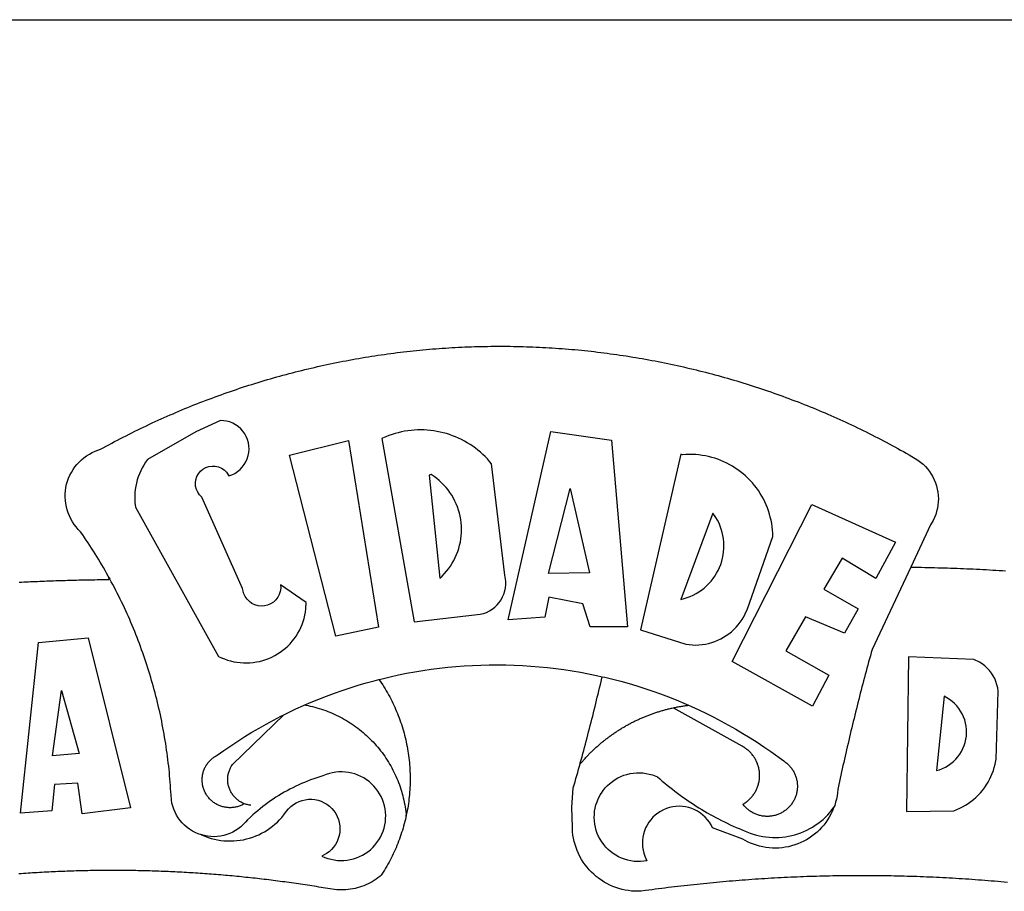
# Model space of a CAD drawing. Extents: x 178755 to 179531, y 1664234 to 1664438.
# Drawn here: x 178789 to 178792, y 1664297 to 1664299 of the extents above; entities that cross this region are included whole.
import ezdxf

# ---------------------------------------------------------------- set-up
doc = ezdxf.new("R2010")
doc.units = 0
doc.header["$MEASUREMENT"] = 0
doc.layers.add('BRAZAO', color=7, linetype='CONTINUOUS')
doc.layers.add('T-TEXTP', color=7, linetype='CONTINUOUS')

# ---------------------------------------------------------------- blocks, each defined once
blk = doc.blocks.new('Logo_Prefeitura')
at = {"layer": 'BRAZAO'}
for points in [[(-185.82, 890.86), (-186.23, 891.62), (-186.99, 892.97), (-187.75, 894.32), (-188.53, 895.67), (-189.31, 897), (-190.1, 898.34), (-190.89, 899.67), (-191.7, 900.99), (-192.52, 902.31), (-193.34, 903.62), (-194.17, 904.93), (-195.01, 906.23), (-195.86, 907.53), (-196.72, 908.82), (-197.58, 910.11), (-198.46, 911.39), (-199.48, 912.87), (-200.58, 913.97), (-201.59, 915.14), (-202.53, 916.37), (-203.38, 917.67), (-204.15, 919.01), (-204.83, 920.41), (-205.41, 921.85), (-205.89, 923.32), (-206.28, 924.82), (-206.56, 926.34), (-206.75, 927.88), (-206.83, 929.43), (-206.81, 930.98), (-206.69, 932.52), (-206.46, 934.05), (-206.14, 935.57), (-205.71, 937.06), (-205.19, 938.52), (-204.57, 939.94), (-203.85, 941.31), (-203.05, 942.64), (-202.16, 943.91), (-201.19, 945.12), (-200.15, 946.26), (-199.03, 947.33), (-197.84, 948.32), (-196.58, 949.23), (-195.27, 950.06), (-193.91, 950.8), (-192.5, 951.45), (-189.99, 952.33), (-188.64, 953.08), (-187.27, 953.82), (-185.91, 954.56), (-184.54, 955.29), (-183.18, 956.02), (-181.8, 956.74), (-180.43, 957.45), (-179.05, 958.16), (-177.67, 958.87), (-176.29, 959.57), (-174.9, 960.26), (-173.51, 960.95), (-172.12, 961.63), (-170.73, 962.31), (-169.33, 962.98), (-167.93, 963.65), (-166.53, 964.31), (-165.13, 964.96), (-163.72, 965.62), (-162.31, 966.26), (-160.9, 966.9), (-159.48, 967.53), (-158.07, 968.16), (-156.65, 968.78), (-155.23, 969.4), (-153.8, 970.01), (-152.37, 970.62), (-150.94, 971.22), (-149.51, 971.81), (-148.08, 972.4), (-146.64, 972.98), (-145.21, 973.56), (-143.77, 974.13), (-142.32, 974.7), (-140.88, 975.26), (-139.43, 975.81), (-137.98, 976.36), (-136.53, 976.9), (-135.08, 977.44), (-133.62, 977.97), (-132.16, 978.5), (-130.7, 979.02), (-129.24, 979.53), (-127.78, 980.04), (-126.31, 980.55), (-124.84, 981.04), (-123.37, 981.54), (-121.9, 982.02), (-120.43, 982.5), (-118.95, 982.98), (-117.48, 983.45), (-116, 983.91), (-114.52, 984.37), (-113.03, 984.82), (-111.55, 985.26), (-110.06, 985.7), (-108.57, 986.13), (-107.08, 986.56), (-105.59, 986.99), (-104.1, 987.4), (-102.61, 987.81), (-101.11, 988.22), (-99.61, 988.61), (-98.11, 989.01), (-96.61, 989.39), (-95.11, 989.77), (-93.61, 990.15), (-92.1, 990.52), (-90.59, 990.88), (-89.09, 991.24), (-87.58, 991.59), (-86.07, 991.94), (-84.55, 992.28), (-83.04, 992.61), (-81.53, 992.94), (-80.01, 993.26), (-78.49, 993.57), (-76.97, 993.88), (-75.45, 994.19), (-73.93, 994.49), (-72.41, 994.78), (-70.89, 995.06), (-69.36, 995.34), (-67.84, 995.62), (-66.31, 995.88), (-64.78, 996.15), (-63.25, 996.4), (-61.73, 996.65), (-60.19, 996.9), (-58.66, 997.13), (-57.13, 997.37), (-55.6, 997.59), (-54.06, 997.81), (-52.53, 998.03), (-50.99, 998.23), (-49.46, 998.44), (-47.92, 998.63), (-46.38, 998.82), (-44.84, 999), (-43.3, 999.18), (-41.76, 999.35), (-40.22, 999.52), (-38.68, 999.68), (-37.14, 999.83), (-35.59, 999.98), (-34.05, 1000.12), (-32.51, 1000.26), (-30.96, 1000.39), (-29.42, 1000.51), (-27.87, 1000.63), (-26.33, 1000.74), (-24.78, 1000.84), (-23.23, 1000.94), (-21.69, 1001.03), (-20.14, 1001.12), (-18.59, 1001.2), (-17.04, 1001.28), (-15.49, 1001.34), (-13.95, 1001.41), (-12.4, 1001.46), (-10.85, 1001.51), (-9.3, 1001.56), (-7.75, 1001.6), (-6.2, 1001.63), (-4.65, 1001.65), (-3.1, 1001.67), (-1.55, 1001.69), (0, 1001.7), (1.55, 1001.7), (1.55, 1001.7), (3.1, 1001.69), (4.65, 1001.68), (6.2, 1001.67), (7.75, 1001.64), (9.3, 1001.61), (10.85, 1001.58), (12.4, 1001.54), (13.94, 1001.49), (15.49, 1001.44), (17.04, 1001.38), (18.59, 1001.31), (20.14, 1001.24), (21.69, 1001.17), (23.23, 1001.08), (24.78, 1000.99), (26.33, 1000.9), (27.88, 1000.8), (29.42, 1000.69), (30.97, 1000.57), (32.51, 1000.45), (34.06, 1000.33), (35.6, 1000.2), (37.14, 1000.06), (38.69, 999.91), (40.23, 999.76), (41.77, 999.61), (43.31, 999.45), (44.85, 999.28), (46.39, 999.1), (47.93, 998.92), (49.47, 998.74), (51.01, 998.54), (52.55, 998.34), (54.08, 998.14), (55.62, 997.93), (57.15, 997.71), (58.69, 997.49), (60.22, 997.26), (61.75, 997.03), (63.28, 996.79), (64.81, 996.54), (66.34, 996.29), (67.87, 996.03), (69.4, 995.76), (70.92, 995.49), (72.45, 995.22), (73.97, 994.93), (75.49, 994.65), (77.02, 994.35), (78.54, 994.05), (80.06, 993.74), (81.57, 993.43), (83.09, 993.11), (84.61, 992.79), (86.12, 992.46), (87.63, 992.12), (89.15, 991.78), (90.66, 991.43), (92.16, 991.08), (93.67, 990.72), (95.18, 990.35), (96.68, 989.98), (98.19, 989.6), (99.69, 989.22), (101.19, 988.83), (102.69, 988.43), (104.18, 988.03), (105.68, 987.63), (107.17, 987.21), (108.66, 986.79), (110.15, 986.37), (111.64, 985.94)], [(111.64, 985.94), (113.13, 985.5), (114.62, 985.06), (116.1, 984.61), (117.58, 984.16), (119.06, 983.7), (120.54, 983.23), (122.02, 982.76), (123.49, 982.29), (124.96, 981.8), (126.43, 981.31), (127.9, 980.82), (129.37, 980.32), (130.84, 979.81), (132.3, 979.3), (133.76, 978.78), (135.22, 978.26), (136.67, 977.73), (138.13, 977.2), (139.58, 976.66), (141.03, 976.11), (142.48, 975.56), (143.93, 975), (145.37, 974.44), (146.81, 973.87), (148.25, 973.3), (149.69, 972.72), (151.12, 972.13), (152.56, 971.54), (153.99, 970.94), (155.42, 970.34), (156.84, 969.73), (158.26, 969.12), (159.69, 968.5), (161.1, 967.88), (162.52, 967.25), (163.93, 966.61), (165.34, 965.97), (166.75, 965.32), (168.16, 964.67), (169.56, 964.01), (170.96, 963.35), (172.36, 962.68), (173.76, 962), (175.15, 961.32), (176.54, 960.64), (177.93, 959.95), (179.31, 959.25), (180.69, 958.55), (182.07, 957.84), (183.45, 957.13), (184.82, 956.41), (186.19, 955.69), (187.56, 954.96), (188.92, 954.23), (190.29, 953.49), (191.64, 952.74), (193, 951.99), (194.35, 951.24), (195.71, 950.48), (197.05, 949.71), (198.4, 948.94), (200.04, 947.99), (201.35, 947.15), (202.59, 946.23), (203.77, 945.22), (204.88, 944.14), (205.91, 942.98), (206.86, 941.75), (207.72, 940.46), (208.49, 939.12), (209.16, 937.72), (209.74, 936.29), (210.22, 934.81), (210.6, 933.31), (210.87, 931.79), (211.04, 930.24), (211.1, 928.7), (211.05, 927.15), (210.9, 925.61), (210.64, 924.08), (210.28, 922.57), (209.81, 921.09), (209.25, 919.65), (208.58, 918.25), (207.38, 916.19), (197.87, 895.89)], [(-144.32, 960.72), (-167.48, 947.38), (-168.39, 946.11), (-169.23, 944.8), (-170, 943.45), (-170.69, 942.06), (-171.32, 940.64), (-171.87, 939.18), (-172.35, 937.7), (-172.75, 936.2), (-173.07, 934.68), (-173.31, 933.14), (-173.47, 931.59), (-173.55, 930.04), (-173.55, 928.48), (-173.47, 926.93), (-173.2, 924.58), (-133.46, 853.2), (-132.05, 852.53), (-130.61, 851.94), (-129.14, 851.42), (-127.65, 850.99), (-126.14, 850.64), (-124.6, 850.37), (-123.06, 850.18), (-121.51, 850.07), (-119.95, 850.05), (-118.4, 850.11), (-116.85, 850.26), (-115.31, 850.49), (-113.79, 850.8), (-112.28, 851.19), (-110.8, 851.67), (-109.35, 852.22), (-107.92, 852.85), (-106.54, 853.55), (-105.19, 854.33), (-103.89, 855.18), (-102.63, 856.1), (-101.43, 857.09), (-100.28, 858.14), (-99.19, 859.25), (-98.16, 860.41), (-97.19, 861.63), (-96.3, 862.9), (-95.47, 864.22), (-94.71, 865.58), (-94.03, 866.97), (-93.42, 868.41), (-92.89, 869.87), (-92.44, 871.36), (-92.08, 872.87), (-91.79, 874.4), (-91.58, 875.94), (-91.43, 879.02), (-103.73, 887.41), (-103.73, 887.41), (-103.68, 885.86), (-103.9, 884.32), (-104.38, 882.84), (-105.1, 881.46), (-106.05, 880.23), (-107.19, 879.18), (-108.49, 878.33), (-109.92, 877.72), (-111.43, 877.35), (-112.98, 877.25), (-114.52, 877.42), (-116.02, 877.84), (-117.42, 878.51), (-118.69, 879.41), (-119.78, 880.52), (-120.67, 881.79), (-121.34, 883.19), (-121.89, 885.75), (-141.38, 929.39), (-142.49, 930.48), (-143.38, 931.75), (-144.02, 933.17), (-144.39, 934.68), (-144.48, 936.23), (-144.28, 937.77), (-143.8, 939.25), (-143.06, 940.61), (-142.08, 941.82), (-140.9, 942.83), (-139.55, 943.6), (-138.08, 944.11), (-136.55, 944.34), (-136.55, 944.34), (-135, 944.29), (-133.48, 943.95), (-132.05, 943.34), (-130.76, 942.48), (-129.65, 941.4), (-128.47, 939.6), (-127.01, 940.13), (-125.62, 940.83), (-124.32, 941.69), (-123.13, 942.69), (-122.06, 943.81), (-121.12, 945.05), (-120.34, 946.39), (-119.71, 947.82), (-119.25, 949.3), (-118.96, 950.83), (-118.85, 952.38), (-118.91, 953.93), (-119.16, 955.47), (-119.57, 956.97), (-120.16, 958.41), (-120.91, 959.77), (-121.81, 961.04), (-122.84, 962.2), (-124.01, 963.23), (-125.28, 964.12), (-126.65, 964.86), (-128.09, 965.44), (-129.59, 965.85), (-132.51, 966.15), (-132.51, 966.15), (-144.32, 960.72)], [(-55.27, 957.59), (-39.81, 869.74), (-8.14, 873.36), (-6.63, 873.74), (-5.17, 874.27), (-3.77, 874.95), (-2.45, 875.77), (-1.22, 876.72), (-0.1, 877.79), (0.92, 878.97), (1.8, 880.25), (2.55, 881.62), (3.16, 883.05), (3.61, 884.53), (3.92, 886.06), (4.06, 887.61), (4.05, 889.16), (3.57, 892.11), (-2.71, 945.36), (-3.71, 946.55), (-4.75, 947.71), (-5.83, 948.83), (-6.94, 949.91), (-8.1, 950.95), (-9.29, 951.95), (-10.52, 952.91), (-11.78, 953.82), (-13.07, 954.69), (-14.4, 955.5), (-15.75, 956.28), (-17.12, 957), (-18.53, 957.67), (-19.95, 958.29), (-21.4, 958.87), (-22.87, 959.38), (-24.35, 959.85), (-25.85, 960.26), (-27.36, 960.62), (-28.89, 960.93), (-30.42, 961.18), (-31.97, 961.38), (-33.52, 961.52), (-35.07, 961.6), (-36.62, 961.63), (-36.62, 961.63), (-38.18, 961.61), (-39.73, 961.53), (-41.28, 961.39), (-42.83, 961.2), (-44.36, 960.95), (-45.89, 960.65), (-47.4, 960.3), (-48.9, 959.89), (-50.39, 959.42), (-51.86, 958.91), (-53.31, 958.34), (-54.93, 957.63), (-55.27, 957.59)], [(5.19, 870.75), (25.66, 960.82), (25.66, 960.82), (54.62, 956.79), (62.24, 867.39), (44.38, 867.38), (40.93, 878.33), (24.73, 881.47), (24.73, 881.47), (22.77, 872.02), (5.19, 870.75)], [(-99.52, 949.48), (-71.29, 956.58), (-71.29, 956.58), (-56.92, 867.18), (-77.33, 862.82), (-99.52, 949.48)], [(87.77, 949.95), (68.54, 865.89), (90.3, 859), (91.84, 858.79), (93.39, 858.66), (94.94, 858.62), (96.5, 858.68), (98.05, 858.82), (99.58, 859.06), (101.11, 859.38), (102.61, 859.8), (104.08, 860.3), (105.52, 860.88), (106.92, 861.55), (108.29, 862.3), (109.6, 863.13), (110.87, 864.03), (112.08, 865.01), (113.23, 866.05), (114.32, 867.17), (115.34, 868.34), (116.29, 869.57), (117.17, 870.85), (117.97, 872.19), (118.69, 873.57), (119.72, 875.97), (131.89, 910.62), (131.84, 912.18), (131.72, 913.73), (131.55, 915.28), (131.32, 916.82), (131.02, 918.34), (130.67, 919.86), (130.26, 921.36), (129.79, 922.84), (129.26, 924.31), (128.68, 925.75), (128.04, 927.16), (127.34, 928.56), (126.59, 929.92), (125.79, 931.25), (124.94, 932.55), (124.04, 933.82), (123.09, 935.05), (122.09, 936.24), (121.04, 937.4), (119.95, 938.51), (118.82, 939.57), (117.65, 940.6), (116.44, 941.57), (115.19, 942.5), (113.9, 943.38), (112.59, 944.21), (111.24, 944.98), (109.86, 945.7), (108.46, 946.37), (107.03, 946.98), (105.57, 947.54), (104.1, 948.04), (102.61, 948.48), (101.1, 948.86), (99.58, 949.18), (98.05, 949.45), (96.5, 949.65), (94.95, 949.79), (93.4, 949.88), (91.85, 949.9), (91.85, 949.9), (90.29, 949.86), (88.68, 949.75), (87.77, 949.95)], [(-32.68, 940.02), (-27.49, 890.6), (-26.36, 891.66), (-25.28, 892.79), (-24.26, 893.96), (-23.3, 895.18), (-22.41, 896.45), (-21.57, 897.77), (-20.8, 899.12), (-20.11, 900.51), (-19.48, 901.93), (-18.92, 903.39), (-18.44, 904.86), (-18.03, 906.36), (-17.69, 907.88), (-17.43, 909.42), (-17.25, 910.96), (-17.15, 912.51), (-17.12, 914.07), (-17.17, 915.62), (-17.3, 917.17), (-17.5, 918.72), (-17.78, 920.25), (-18.14, 921.76), (-18.57, 923.25), (-19.08, 924.73), (-19.65, 926.17), (-20.3, 927.58), (-21.02, 928.96), (-21.81, 930.3), (-22.66, 931.6), (-23.58, 932.86), (-24.56, 934.07), (-25.59, 935.23), (-26.69, 936.34), (-27.83, 937.39), (-29.03, 938.38), (-30.28, 939.31), (-31.68, 940.25), (-31.68, 940.25), (-32.68, 940.02)], [(24.54, 892.93), (34.8, 933.53), (34.8, 933.53), (44.09, 893.18), (24.54, 892.93)], [(150.58, 925.97), (190.56, 907.95), (181.1, 890.55), (165.05, 900.14), (165.05, 900.14), (156.34, 885.29), (172.69, 875.99), (166.23, 864.29), (147.48, 872.08), (147.48, 872.08), (138.17, 855.88), (158.72, 844.19), (150.91, 829.33), (112.36, 850.76), (150.58, 925.97)], [(103.21, 921.81), (87.91, 880.45), (89.41, 880.84), (90.89, 881.31), (92.35, 881.87), (93.76, 882.51), (95.14, 883.24), (96.47, 884.05), (97.75, 884.93), (98.97, 885.89), (100.14, 886.92), (101.24, 888.02), (102.28, 889.18), (103.24, 890.4), (104.13, 891.67), (104.95, 892.99), (105.69, 894.37), (106.34, 895.78), (106.91, 897.22), (107.39, 898.7), (107.78, 900.21), (108.08, 901.73), (108.3, 903.28), (108.42, 904.83), (108.45, 906.38), (108.38, 907.94), (108.23, 909.48), (107.98, 911.02), (107.65, 912.54), (107.22, 914.03), (106.71, 915.5), (106.11, 916.94), (105.42, 918.33), (104.66, 919.69), (103.21, 921.81)], [(197.87, 895.89), (179.4, 856.46), (178.98, 854.97), (178.57, 853.48), (178.15, 851.98), (177.74, 850.49), (177.33, 848.99), (176.93, 847.5), (176.52, 846), (176.12, 844.51), (175.72, 843.01), (175.32, 841.51), (174.93, 840.01), (174.53, 838.52), (174.14, 837.02), (173.75, 835.52), (173.37, 834.01), (172.98, 832.51), (172.6, 831.01), (172.22, 829.51), (171.84, 828), (171.47, 826.5), (171.1, 825), (170.73, 823.49), (170.36, 821.99), (169.99, 820.48), (169.63, 818.97), (169.27, 817.47), (168.91, 815.96), (168.55, 814.45), (168.2, 812.94), (167.85, 811.43), (167.5, 809.92), (167.15, 808.41), (166.8, 806.9), (166.46, 805.39), (166.12, 803.88), (165.78, 802.37), (165.45, 800.85), (165.11, 799.34), (164.78, 797.83), (164.45, 796.31), (164.13, 794.8), (163.8, 793.28), (163.48, 791.76), (162.98, 789.4), (162.84, 787.85), (162.61, 786.32), (162.31, 784.8), (161.93, 783.3), (161.47, 781.82), (161.13, 780.89)], [(197.87, 895.89), (198.39, 895.89), (199.94, 895.87), (201.49, 895.85), (203.04, 895.83), (204.59, 895.8), (206.14, 895.77), (207.69, 895.74), (209.24, 895.7), (210.78, 895.66), (212.33, 895.62), (213.88, 895.58), (215.43, 895.53), (216.98, 895.48), (218.53, 895.43), (220.08, 895.37), (221.63, 895.31), (223.18, 895.24), (224.72, 895.18), (226.27, 895.11), (227.82, 895.04), (229.37, 894.96), (230.92, 894.88), (232.46, 894.8), (234.01, 894.72), (235.56, 894.63), (237.11, 894.54), (238.65, 894.44), (240.2, 894.35), (241.75, 894.25), (243.29, 894.14)], [(-228.85, 888.7), (-227.75, 888.75), (-226.65, 888.81), (-225.56, 888.86), (-224.46, 888.91), (-223.36, 888.97), (-222.26, 889.02), (-221.16, 889.06), (-220.07, 889.11), (-218.97, 889.16), (-217.87, 889.2), (-216.77, 889.25), (-215.67, 889.29), (-214.57, 889.33), (-213.48, 889.37), (-212.38, 889.41), (-211.28, 889.45), (-210.18, 889.48), (-209.08, 889.52), (-207.98, 889.55), (-206.88, 889.59), (-205.79, 889.62), (-204.69, 889.65), (-203.59, 889.68), (-202.49, 889.7), (-201.39, 889.73), (-200.29, 889.76), (-199.19, 889.78), (-198.09, 889.8), (-197, 889.83), (-195.9, 889.85), (-194.8, 889.87), (-193.7, 889.88), (-192.6, 889.9), (-191.5, 889.92), (-190.4, 889.93), (-189.3, 889.94), (-188.2, 889.96), (-187.1, 889.97), (-186, 889.98), (-185.82, 890.86)], [(-141.64, 767.79), (-143.15, 768.21), (-144.57, 768.82), (-145.94, 769.54), (-147.26, 770.37), (-148.5, 771.29), (-149.68, 772.3), (-150.77, 773.39), (-151.78, 774.57), (-152.69, 775.82), (-153.51, 777.14), (-154.22, 778.52), (-154.83, 779.94), (-155.33, 781.41), (-155.71, 782.91), (-155.98, 784.43), (-156.17, 786.75), (-156.26, 788.29), (-156.35, 789.84), (-156.46, 791.39), (-156.57, 792.93), (-156.7, 794.48), (-156.84, 796.02), (-156.98, 797.56), (-157.14, 799.11), (-157.3, 800.65), (-157.48, 802.19), (-157.66, 803.73), (-157.86, 805.26), (-158.06, 806.8), (-158.28, 808.33), (-158.5, 809.87), (-158.73, 811.4), (-158.98, 812.93), (-159.23, 814.46), (-159.49, 815.99), (-159.77, 817.51), (-160.05, 819.04), (-160.34, 820.56), (-160.64, 822.08), (-160.96, 823.6), (-161.28, 825.11), (-161.61, 826.63), (-161.95, 828.14), (-162.3, 829.65), (-162.66, 831.16), (-163.03, 832.66), (-163.41, 834.16), (-163.8, 835.66), (-164.2, 837.16), (-164.6, 838.66), (-165.02, 840.15), (-165.45, 841.64), (-165.88, 843.13), (-166.33, 844.61), (-166.79, 846.09), (-167.25, 847.57), (-167.73, 849.05), (-168.21, 850.52), (-168.7, 851.99), (-169.21, 853.45), (-169.72, 854.92), (-170.24, 856.38), (-170.77, 857.83), (-171.31, 859.29), (-171.86, 860.73), (-172.42, 862.18), (-172.98, 863.62), (-173.56, 865.06), (-174.15, 866.5), (-174.74, 867.93), (-175.35, 869.35), (-175.96, 870.78), (-176.58, 872.2), (-177.21, 873.61), (-177.85, 875.02), (-178.5, 876.43), (-179.16, 877.83), (-179.83, 879.23), (-180.51, 880.63), (-181.19, 882.02), (-181.89, 883.4), (-182.59, 884.78), (-183.3, 886.16), (-184.02, 887.53), (-184.75, 888.9), (-185.82, 890.86)], [(-185.82, 890.86), (-185.49, 890.26), (-185.82, 890.86)], [(-228.15, 778.15), (-219.59, 859.9), (-195.88, 862.02), (-195.88, 862.02), (-175.65, 780.58), (-198.76, 777.72), (-200.71, 792.41), (-200.71, 792.41), (-211.96, 791.81), (-213.17, 779.21), (-228.15, 778.15)], [(196.74, 853.01), (195.92, 778.96), (218.43, 779.27), (219.88, 779.82), (221.3, 780.44), (222.7, 781.14), (224.05, 781.91), (225.36, 782.74), (226.63, 783.64), (227.86, 784.6), (229.03, 785.62), (230.15, 786.7), (231.21, 787.83), (232.22, 789.02), (233.16, 790.26), (234.04, 791.54), (234.86, 792.87), (235.6, 794.23), (236.28, 795.63), (236.89, 797.06), (237.42, 798.52), (237.87, 800.01), (238.26, 801.52), (238.69, 803.88), (239.76, 836.58), (239.52, 838.11), (239.16, 839.63), (238.67, 841.1), (238.05, 842.53), (237.32, 843.9), (236.47, 845.21), (235.52, 846.43), (234.46, 847.58), (233.32, 848.63), (232.08, 849.58), (230.78, 850.42), (228.06, 851.72), (196.74, 853.01)], [(-56.64, 842.11), (-55.11, 842.5), (-51.23, 843.42), (-47.34, 844.28), (-43.44, 845.06), (-39.52, 845.78), (-35.59, 846.43), (-31.65, 847.01), (-27.7, 847.52), (-23.74, 847.96), (-19.78, 848.34), (-15.8, 848.64), (-11.83, 848.87), (-7.85, 849.04), (-3.87, 849.13), (0.12, 849.16), (0.12, 849.16), (4.1, 849.12), (8.08, 849), (12.06, 848.82), (16.04, 848.57), (20.01, 848.25), (23.97, 847.86), (27.93, 847.4), (31.87, 846.87), (35.81, 846.27), (39.74, 845.6), (43.65, 844.87), (47.55, 844.07), (50.24, 843.46)], [(-92.09, 829.91), (-89.09, 831.21), (-85.41, 832.72), (-81.7, 834.18), (-77.97, 835.56), (-74.21, 836.89), (-70.43, 838.14), (-66.63, 839.33), (-62.81, 840.45), (-58.97, 841.51), (-56.64, 842.11)], [(-56.64, 842.11), (-56.05, 841.32), (-55.44, 840.4), (-54.85, 839.48), (-54.26, 838.55), (-53.69, 837.61), (-53.13, 836.66), (-52.58, 835.71), (-52.05, 834.75), (-51.52, 833.78), (-51.01, 832.81), (-50.52, 831.83), (-50.03, 830.84), (-49.56, 829.85), (-49.1, 828.85), (-48.66, 827.85), (-48.23, 826.84), (-47.81, 825.82), (-47.4, 824.8), (-47.01, 823.77), (-46.63, 822.74), (-46.27, 821.7), (-45.92, 820.66), (-45.58, 819.61), (-45.26, 818.56), (-44.95, 817.51), (-44.66, 816.45), (-44.37, 815.39), (-44.11, 814.32), (-43.85, 813.25), (-43.61, 812.18), (-43.39, 811.1), (-43.18, 810.02), (-42.98, 808.94), (-42.8, 807.86), (-42.63, 806.77), (-42.48, 805.68), (-42.34, 804.59), (-42.21, 803.5), (-42.1, 802.41), (-42, 801.31), (-41.92, 800.22), (-41.85, 799.12), (-41.8, 798.02), (-41.76, 796.92), (-41.74, 795.82), (-41.73, 794.72), (-41.73, 793.62), (-41.75, 792.53), (-41.78, 791.43), (-41.83, 790.33), (-41.89, 789.23), (-41.97, 788.14), (-42.06, 787.04), (-42.17, 785.95), (-42.29, 784.85), (-42.42, 783.76), (-42.57, 782.67), (-42.73, 781.59), (-42.91, 780.5), (-43.1, 779.42), (-43.31, 778.34), (-43.64, 777.25)], [(39.61, 801.72), (39.73, 802.13), (40.13, 803.63), (40.54, 805.12), (40.95, 806.62), (41.35, 808.11), (41.75, 809.61), (42.15, 811.11), (42.55, 812.61), (42.94, 814.1), (43.33, 815.6), (43.72, 817.1), (44.11, 818.6), (44.5, 820.1), (44.88, 821.61), (45.26, 823.11), (45.64, 824.61), (46.02, 826.11), (46.39, 827.62), (46.77, 829.12), (47.14, 830.63), (47.51, 832.13), (47.87, 833.64), (48.24, 835.14), (48.6, 836.65), (48.96, 838.16), (49.32, 839.66), (49.67, 841.17), (50.03, 842.68), (50.24, 843.46)], [(50.24, 843.46), (51.44, 843.2), (55.31, 842.26), (59.17, 841.25), (63.03, 840.23)], [(63.03, 840.23), (66.82, 839.04), (70.61, 837.83), (74.39, 836.56), (78.14, 835.22), (81.87, 833.82), (85.57, 832.35), (89.25, 830.81), (91.46, 829.85)], [(-212.94, 805.57), (-208.65, 836.81), (-208.65, 836.81), (-200.1, 806.66), (-212.94, 805.57)], [(-102.19, 825.18), (-99.97, 826.28), (-96.38, 827.98), (-92.75, 829.63), (-92.09, 829.91)], [(-92.09, 829.91), (-91.67, 829.84), (-90.59, 829.62), (-89.52, 829.39), (-88.45, 829.14), (-87.38, 828.86), (-86.32, 828.57), (-85.27, 828.26), (-84.22, 827.93), (-83.18, 827.58), (-82.14, 827.21), (-81.11, 826.82), (-80.09, 826.41), (-79.08, 825.98), (-78.08, 825.54), (-77.08, 825.07), (-76.09, 824.59), (-75.11, 824.09), (-74.15, 823.57), (-73.19, 823.03), (-72.24, 822.48), (-71.3, 821.91), (-70.37, 821.32), (-69.46, 820.71), (-68.55, 820.09), (-67.66, 819.44), (-66.78, 818.79), (-65.91, 818.12), (-65.05, 817.43), (-64.21, 816.72), (-63.38, 816), (-62.56, 815.27), (-61.76, 814.52), (-60.97, 813.75), (-60.19, 812.97), (-59.43, 812.18), (-58.69, 811.37), (-57.96, 810.55), (-57.24, 809.71), (-56.54, 808.86), (-55.86, 808), (-55.19, 807.13), (-54.54, 806.24), (-53.91, 805.35), (-53.29, 804.44), (-52.69, 803.51), (-52.11, 802.58), (-51.54, 801.64), (-50.99, 800.69), (-50.46, 799.73), (-49.95, 798.75), (-49.46, 797.77), (-48.98, 796.78), (-48.52, 795.78), (-48.08, 794.77), (-47.66, 793.76), (-47.26, 792.74), (-46.88, 791.7), (-46.52, 790.67), (-46.17, 789.62), (-45.85, 788.57), (-45.54, 787.52), (-45.26, 786.45), (-44.99, 785.39), (-44.75, 784.32), (-44.52, 783.24), (-44.32, 782.16), (-44.13, 781.08), (-43.96, 779.99), (-43.82, 778.9), (-43.69, 777.81), (-43.64, 777.25)], [(91.46, 829.85), (92.89, 829.22), (96.52, 827.56), (100.11, 825.83), (103.67, 824.05), (107.2, 822.2), (110.69, 820.29), (114.15, 818.32), (117.58, 816.29), (120.97, 814.2), (124.33, 812.05), (127.64, 809.85), (130.92, 807.58), (137.08, 803.09), (137.45, 802.84), (137.81, 802.58), (138.16, 802.32), (138.5, 802.04), (138.83, 801.74), (139.16, 801.44), (139.47, 801.13), (139.78, 800.81), (140.08, 800.48), (140.36, 800.14), (140.64, 799.8), (140.9, 799.44), (141.16, 799.08), (141.4, 798.71), (141.63, 798.33), (141.85, 797.95), (142.06, 797.55), (142.25, 797.16), (142.43, 796.75), (142.6, 796.34), (142.76, 795.93), (142.91, 795.51), (143.04, 795.09), (143.16, 794.66), (143.26, 794.23), (143.36, 793.8), (143.44, 793.36), (143.5, 792.93), (143.55, 792.49), (143.59, 792.04), (143.62, 791.6), (143.63, 791.16), (143.63, 790.72), (143.61, 790.27), (143.59, 789.83), (143.54, 789.39), (143.49, 788.95), (143.42, 788.51), (143.34, 788.08), (143.24, 787.65), (143.13, 787.22), (143.01, 786.79), (142.87, 786.37), (142.73, 785.95), (142.56, 785.54), (142.39, 785.13), (142.21, 784.73), (142.01, 784.33), (141.8, 783.94), (141.58, 783.56), (141.34, 783.18), (141.1, 782.82), (140.84, 782.45), (140.57, 782.1), (140.3, 781.76), (140.01, 781.42), (139.71, 781.09), (139.4, 780.77), (139.08, 780.46), (138.76, 780.17), (138.42, 779.88), (138.08, 779.6), (137.72, 779.33), (137.36, 779.08), (136.99, 778.83), (136.62, 778.6), (136.23, 778.38), (135.84, 778.17), (135.45, 777.97), (135.04, 777.78), (134.64, 777.61), (134.22, 777.45), (133.81, 777.3), (133.39, 777.16), (132.96, 777.04), (132.53, 776.93), (132.1, 776.84), (131.66, 776.75), (131.23, 776.68), (130.79, 776.63), (130.35, 776.59), (129.9, 776.56), (129.46, 776.54), (129.02, 776.54), (128.58, 776.55), (128.13, 776.58), (127.69, 776.62), (127.25, 776.67), (126.81, 776.73), (126.38, 776.81), (125.95, 776.91), (125.51, 777.01), (125.09, 777.13), (124.67, 777.26), (124.25, 777.41), (123.83, 777.56), (123.42, 777.73), (123.02, 777.92), (122.62, 778.11), (122.23, 778.32), (121.85, 778.54), (121.47, 778.77), (121.1, 779.01), (120.73, 779.26), (120.38, 779.53), (120.03, 779.8), (119.69, 780.09), (119.36, 780.38), (119.04, 780.69), (118.73, 781.01), (118.43, 781.33), (118.14, 781.66), (117.86, 782.01), (117.55, 782.41), (117.94, 782.63), (118.31, 782.87), (118.68, 783.11), (119.04, 783.37), (119.4, 783.63), (119.74, 783.91), (120.08, 784.19), (120.41, 784.49), (120.73, 784.79), (121.05, 785.1), (121.35, 785.43), (121.65, 785.76), (121.94, 786.09), (122.21, 786.44), (122.48, 786.79), (122.74, 787.15), (122.98, 787.52), (123.22, 787.9), (123.45, 788.28), (123.66, 788.66), (123.87, 789.06), (124.06, 789.45), (124.24, 789.86), (124.41, 790.27), (124.57, 790.68), (124.72, 791.1), (124.85, 791.52), (124.98, 791.94), (125.09, 792.37), (125.19, 792.8), (125.28, 793.24), (125.35, 793.68), (125.42, 794.11), (125.47, 794.55), (125.51, 794.99), (125.53, 795.44), (125.55, 795.88), (125.55, 796.32), (125.54, 796.77), (125.51, 797.21), (125.48, 797.65), (125.43, 798.09), (125.37, 798.53), (125.3, 798.97), (125.22, 799.4), (125.12, 799.83), (125.01, 800.26), (124.89, 800.69), (124.76, 801.11), (124.61, 801.53), (124.46, 801.94), (124.29, 802.35), (124.11, 802.76), (123.92, 803.16), (123.72, 803.55), (123.5, 803.94), (123.28, 804.32), (123.05, 804.7), (122.8, 805.07), (122.55, 805.43), (122.28, 805.79), (122.01, 806.14), (121.73, 806.48), (121.43, 806.81), (121.13, 807.13), (120.82, 807.45), (120.5, 807.75), (120.17, 808.05), (119.83, 808.34), (119.49, 808.61), (119.14, 808.88), (118.78, 809.14), (118.41, 809.39), (118.04, 809.63), (117.66, 809.86), (117.14, 810.14), (84.1, 828.52)], [(84.1, 828.52), (84.43, 828.59), (84.86, 828.68), (85.29, 828.77), (85.73, 828.86), (86.16, 828.94), (86.6, 829.02), (87.03, 829.1), (87.47, 829.18), (87.91, 829.25), (88.34, 829.32), (88.78, 829.39), (89.22, 829.46), (89.66, 829.52), (90.1, 829.58), (90.54, 829.64), (90.97, 829.7), (91.46, 829.85)], [(213.85, 834.05), (210.18, 798.46), (211.67, 798.9), (213.12, 799.46), (214.52, 800.14), (215.86, 800.93), (217.14, 801.82), (218.33, 802.82), (219.44, 803.91), (220.46, 805.08), (221.37, 806.34), (222.19, 807.67), (222.89, 809.05), (223.47, 810.5), (223.94, 811.98), (224.28, 813.5), (224.5, 815.04), (224.59, 816.59), (224.56, 818.14), (224.39, 819.69), (224.11, 821.22), (223.69, 822.72), (223.16, 824.18), (222.51, 825.59), (221.75, 826.95), (220.88, 828.24), (219.91, 829.45), (218.84, 830.58), (217.68, 831.62), (216.44, 832.56), (215.13, 833.4), (213.85, 834.05)], [(-121.08, 782.62), (-121.55, 782.36), (-121.94, 782.15), (-122.34, 781.96), (-122.74, 781.78), (-123.15, 781.61), (-123.57, 781.46), (-123.99, 781.32), (-124.41, 781.2), (-124.84, 781.09), (-125.27, 780.99), (-125.71, 780.91), (-126.15, 780.84), (-126.59, 780.79), (-127.03, 780.75), (-127.47, 780.73), (-127.91, 780.72), (-128.36, 780.72), (-128.8, 780.74), (-129.24, 780.78), (-129.68, 780.83), (-130.12, 780.89), (-130.55, 780.97), (-130.99, 781.07), (-131.42, 781.18), (-131.84, 781.3), (-132.26, 781.43), (-132.68, 781.58), (-133.09, 781.75), (-133.5, 781.93), (-133.9, 782.12), (-134.29, 782.32), (-134.68, 782.54), (-135.05, 782.77), (-135.42, 783.01), (-135.79, 783.26), (-136.14, 783.53), (-136.49, 783.81), (-136.82, 784.1), (-137.15, 784.4), (-137.46, 784.71), (-137.77, 785.03), (-138.06, 785.36), (-138.34, 785.7), (-138.62, 786.05), (-138.88, 786.41), (-139.12, 786.78), (-139.36, 787.15), (-139.58, 787.54), (-139.79, 787.93), (-139.99, 788.33), (-140.17, 788.73), (-140.34, 789.14), (-140.5, 789.55), (-140.64, 789.97), (-140.77, 790.39), (-140.88, 790.82), (-140.98, 791.25), (-141.07, 791.69), (-141.14, 792.13), (-141.19, 792.56), (-141.24, 793.01), (-141.26, 793.45), (-141.28, 793.89), (-141.27, 794.33), (-141.26, 794.78), (-141.22, 795.22), (-141.18, 795.66), (-141.12, 796.1), (-141.04, 796.53), (-140.95, 796.97), (-140.85, 797.4), (-140.73, 797.82), (-140.6, 798.25), (-140.45, 798.67), (-140.29, 799.08), (-140.11, 799.48), (-139.93, 799.89), (-139.73, 800.28), (-139.51, 800.67), (-139.28, 801.05), (-139.05, 801.42), (-138.79, 801.79), (-138.53, 802.14), (-138.26, 802.49), (-137.97, 802.83), (-137.67, 803.16), (-137.36, 803.47), (-137.04, 803.78), (-136.72, 804.08), (-136.38, 804.36), (-136.03, 804.64), (-135.67, 804.9), (-135.31, 805.15), (-134.93, 805.39), (-134.55, 805.62), (-134.11, 805.85), (-130.87, 808.16), (-127.58, 810.41), (-124.25, 812.6), (-120.89, 814.74), (-117.49, 816.81), (-114.05, 818.83), (-110.58, 820.78), (-107.08, 822.67), (-103.54, 824.51), (-102.19, 825.18)], [(-121.08, 782.62), (-121.37, 782.74), (-121.77, 782.91), (-122.17, 783.1), (-122.56, 783.31), (-122.95, 783.53), (-123.33, 783.76), (-123.69, 784.01), (-124.05, 784.26), (-124.4, 784.54), (-124.74, 784.82), (-125.07, 785.12), (-125.39, 785.42), (-125.7, 785.74), (-126, 786.07), (-126.28, 786.41), (-126.55, 786.76), (-126.81, 787.12), (-127.06, 787.49), (-127.29, 787.86), (-127.51, 788.25), (-127.72, 788.64), (-127.91, 789.04), (-128.08, 789.45), (-128.25, 789.86), (-128.39, 790.27), (-128.53, 790.7), (-128.64, 791.12), (-128.75, 791.56), (-128.83, 791.99), (-128.91, 792.43), (-128.96, 792.87), (-129, 793.31), (-129.03, 793.75), (-129.03, 794.19), (-129.03, 794.64), (-129, 795.08), (-128.96, 795.52), (-128.91, 795.96), (-128.84, 796.4), (-128.75, 796.83), (-128.65, 797.26), (-128.54, 797.69), (-128.4, 798.11), (-128.26, 798.53), (-128.1, 798.94), (-127.92, 799.35), (-127.73, 799.75), (-127.52, 800.14), (-127.31, 800.53), (-127.07, 800.9), (-126.77, 801.35), (-102.19, 825.18)], [(39.61, 801.72), (40, 802.03), (40.29, 802.36), (40.58, 802.7), (40.87, 803.03), (41.16, 803.37), (41.46, 803.7), (41.75, 804.03), (42.05, 804.35), (42.35, 804.68), (42.65, 805.01), (42.96, 805.33), (43.26, 805.65), (43.57, 805.97), (43.88, 806.29), (44.19, 806.6), (44.5, 806.92), (44.81, 807.23), (45.13, 807.54), (45.45, 807.85), (45.77, 808.15), (46.09, 808.46), (46.41, 808.76), (46.73, 809.07), (47.06, 809.37), (47.39, 809.66), (47.72, 809.96), (48.05, 810.25), (48.38, 810.55), (48.72, 810.84), (49.05, 811.13), (49.39, 811.41), (49.73, 811.7), (50.07, 811.98), (50.41, 812.27), (50.75, 812.54), (51.1, 812.82), (51.44, 813.1), (51.79, 813.37), (52.14, 813.64), (52.49, 813.91), (52.85, 814.18), (53.2, 814.45), (53.56, 814.71), (53.91, 814.97), (54.27, 815.23), (54.63, 815.49), (54.99, 815.75), (55.36, 816), (55.72, 816.25), (56.08, 816.5), (56.45, 816.75), (56.82, 817), (57.19, 817.24), (57.56, 817.48), (57.93, 817.72), (58.31, 817.96), (58.68, 818.2), (59.06, 818.43), (59.44, 818.66), (59.81, 818.89), (60.2, 819.12), (60.58, 819.34), (60.96, 819.57), (61.34, 819.79), (61.73, 820.01), (62.11, 820.22), (62.5, 820.44), (62.89, 820.65), (63.28, 820.86), (63.67, 821.07), (64.06, 821.28), (64.46, 821.48), (64.85, 821.68), (65.25, 821.88), (65.64, 822.08), (66.04, 822.27), (66.44, 822.46), (66.84, 822.66), (67.24, 822.84), (67.64, 823.03), (68.05, 823.21), (68.45, 823.39), (68.85, 823.58), (69.26, 823.75), (69.67, 823.93), (70.08, 824.1), (70.48, 824.27), (70.89, 824.44), (71.3, 824.6), (71.72, 824.77), (72.13, 824.93), (72.54, 825.09), (72.96, 825.24), (73.37, 825.4), (73.79, 825.55), (74.2, 825.7), (74.62, 825.85), (75.04, 825.99), (75.46, 826.14), (75.88, 826.28), (76.3, 826.41), (76.72, 826.55), (77.14, 826.68), (77.57, 826.81), (77.99, 826.94), (78.42, 827.07), (78.84, 827.19), (79.27, 827.32), (79.69, 827.43), (80.12, 827.55), (80.55, 827.67), (80.98, 827.78), (81.41, 827.89), (81.84, 828), (82.27, 828.1), (82.7, 828.2), (83.13, 828.3), (83.56, 828.4), (84.1, 828.52)], [(48.19, 747.13), (47.34, 747.79), (46.17, 748.81), (45.05, 749.88), (43.98, 751), (42.97, 752.18), (42.02, 753.4), (41.13, 754.67), (40.31, 755.98), (39.55, 757.33), (38.86, 758.72), (38.24, 760.14), (37.69, 761.59), (37.21, 763.06), (36.8, 764.56), (36.47, 766.07), (36.22, 767.6), (36.04, 769.14), (35.91, 771.6), (35.62, 780.75), (36.37, 790.2), (36.8, 791.69), (37.22, 793.18), (37.65, 794.67), (38.07, 796.16), (38.48, 797.65), (38.9, 799.15), (39.31, 800.64), (39.61, 801.72)], [(-141.64, 767.79), (-138.38, 766.49), (-136.9, 766.03), (-135.4, 765.64), (-133.89, 765.32), (-132.36, 765.08), (-130.82, 764.9), (-129.27, 764.8), (-127.72, 764.77), (-126.17, 764.82), (-124.63, 764.94), (-123.09, 765.13), (-121.56, 765.4), (-120.05, 765.73), (-118.56, 766.14), (-117.08, 766.62), (-115.63, 767.17), (-114.21, 767.78), (-112.82, 768.46), (-111.46, 769.21), (-110.14, 770.02), (-108.86, 770.89), (-107.62, 771.82), (-106.42, 772.81), (-105.28, 773.85), (-104.18, 774.95), (-103.14, 776.1), (-102.16, 777.29), (-100.91, 778.99), (-99.92, 780.18), (-98.81, 781.27), (-97.59, 782.22), (-96.27, 783.03), (-94.87, 783.7), (-93.41, 784.21), (-91.9, 784.55), (-90.36, 784.73), (-88.81, 784.74), (-88.81, 784.74), (-87.27, 784.59), (-85.76, 784.26), (-84.29, 783.77), (-82.88, 783.12), (-81.55, 782.33), (-80.32, 781.39), (-79.2, 780.32), (-78.19, 779.14), (-77.33, 777.86), (-76.61, 776.49), (-76.04, 775.04), (-75.64, 773.55), (-75.4, 772.02), (-75.33, 770.47), (-75.42, 768.92), (-75.69, 767.4), (-76.12, 765.91), (-76.71, 764.48), (-77.45, 763.12), (-78.34, 761.85), (-79.36, 760.68), (-80.5, 759.64), (-81.75, 758.72), (-83.95, 757.55), (-82.53, 756.92), (-81.08, 756.4), (-79.58, 755.99), (-78.06, 755.68), (-76.53, 755.49), (-74.98, 755.41), (-73.43, 755.44), (-71.89, 755.59), (-70.36, 755.84), (-68.85, 756.21), (-67.38, 756.69), (-65.94, 757.27), (-64.55, 757.96), (-63.22, 758.74), (-61.94, 759.63), (-60.74, 760.6), (-59.61, 761.65), (-58.55, 762.79), (-57.59, 764), (-56.71, 765.28), (-55.93, 766.62), (-55.25, 768.01), (-54.67, 769.45), (-54.2, 770.92), (-53.84, 772.43), (-53.59, 773.96), (-53.45, 775.5), (-53.42, 777.05), (-53.51, 778.6), (-53.71, 780.14), (-54.02, 781.65), (-54.44, 783.15), (-54.96, 784.6), (-55.6, 786.02), (-56.33, 787.38), (-57.16, 788.69), (-58.09, 789.93), (-59.1, 791.1), (-60.2, 792.2), (-61.37, 793.21), (-62.62, 794.13), (-63.92, 794.97), (-65.29, 795.7), (-66.7, 796.33), (-68.16, 796.86), (-69.65, 797.28), (-71.17, 797.59), (-72.71, 797.79), (-74.25, 797.87), (-74.25, 797.87), (-75.8, 797.84), (-77.35, 797.7), (-78.87, 797.45), (-80.38, 797.09), (-81.86, 796.61), (-83.47, 795.95), (-84.96, 795.5), (-86.43, 795.03), (-87.9, 794.52), (-89.35, 793.99), (-90.8, 793.44), (-92.24, 792.86), (-93.66, 792.25), (-95.08, 791.62), (-96.48, 790.96), (-97.87, 790.28), (-99.25, 789.57), (-100.62, 788.84), (-101.97, 788.09), (-103.31, 787.31), (-104.64, 786.51), (-105.95, 785.68), (-107.25, 784.84), (-108.53, 783.96), (-109.8, 783.07), (-111.05, 782.15), (-112.28, 781.21), (-113.5, 780.25), (-114.7, 779.27), (-115.88, 778.27), (-117.04, 777.25), (-118.19, 776.2), (-119.53, 774.92), (-120.51, 773.73), (-121.58, 772.6), (-122.73, 771.57), (-123.96, 770.62), (-125.26, 769.77), (-126.61, 769.02), (-128.02, 768.37), (-129.48, 767.84), (-130.97, 767.42), (-132.48, 767.11), (-134.02, 766.91), (-135.57, 766.84), (-137.12, 766.88), (-138.66, 767.04), (-141.64, 767.79)], [(49.26, 786.82), (49.79, 787.7), (50.67, 788.97), (51.65, 790.18), (52.71, 791.3), (53.85, 792.35), (55.07, 793.32), (56.35, 794.19), (57.69, 794.97), (59.08, 795.64), (60.52, 796.22), (62, 796.68), (63.51, 797.04), (65.04, 797.29), (66.58, 797.43), (68.13, 797.45), (68.13, 797.45), (69.68, 797.36), (71.21, 797.16), (72.73, 796.85), (74.22, 796.42), (76.63, 795.48), (77.79, 794.46), (78.97, 793.44), (80.15, 792.45), (81.35, 791.46), (82.56, 790.49), (83.77, 789.53), (85, 788.59), (86.24, 787.65), (87.49, 786.73), (88.75, 785.83), (90.01, 784.93), (91.29, 784.06), (92.58, 783.19), (93.87, 782.34), (95.17, 781.5), (96.49, 780.68), (97.81, 779.87), (99.14, 779.07), (100.48, 778.29), (101.83, 777.53), (103.18, 776.77), (104.54, 776.04), (105.91, 775.32), (107.29, 774.61), (108.68, 773.92), (110.07, 773.24), (111.47, 772.57), (112.88, 771.93), (114.3, 771.29), (115.72, 770.68), (117.15, 770.07), (118.58, 769.49), (121.06, 768.51), (122.53, 768.02), (124.02, 767.59), (125.53, 767.23), (127.05, 766.94), (128.59, 766.71), (130.13, 766.55), (131.67, 766.47), (133.22, 766.45), (134.77, 766.5), (136.32, 766.61), (137.86, 766.8), (139.38, 767.06), (140.9, 767.38), (142.4, 767.77), (143.88, 768.23), (145.34, 768.75), (146.77, 769.33), (148.18, 769.98), (149.56, 770.69), (150.9, 771.47), (152.21, 772.3), (153.48, 773.19), (154.71, 774.13), (155.9, 775.13), (157.04, 776.18), (158.13, 777.28), (159.17, 778.42), (160.16, 779.62), (161.13, 780.89)], [(-117.94, 781.86), (-118.38, 781.92), (-118.82, 781.99), (-119.25, 782.07), (-119.69, 782.18), (-120.11, 782.29), (-120.54, 782.43), (-121.08, 782.62)], [(50.6, 763.51), (50.03, 764.29), (49.21, 765.6), (48.49, 766.97), (47.87, 768.39), (47.36, 769.85), (46.95, 771.35), (46.65, 772.87), (46.47, 774.41), (46.4, 775.96), (46.44, 777.51), (46.59, 779.05), (46.86, 780.57), (47.23, 782.08), (47.72, 783.55), (48.31, 784.98), (49, 786.37), (49.26, 786.82)], [(161.13, 780.89), (160.33, 778.94), (159.65, 777.54), (158.89, 776.19), (158.07, 774.87), (157.19, 773.6), (156.24, 772.38), (155.22, 771.21), (154.15, 770.09), (153.02, 769.03), (151.84, 768.02), (150.61, 767.08), (149.33, 766.2), (148.01, 765.4), (146.65, 764.65), (145.25, 763.99), (143.82, 763.39), (142.36, 762.87), (140.88, 762.42), (139.37, 762.05), (137.85, 761.76), (136.32, 761.55), (134.77, 761.41), (133.22, 761.36), (131.68, 761.39), (130.13, 761.49), (128.59, 761.68), (127.06, 761.94), (125.55, 762.28), (124.06, 762.7), (122.59, 763.2), (121.15, 763.77), (119.74, 764.42), (117.46, 765.66), (103.04, 771.05), (102.34, 772.43), (101.52, 773.74), (100.59, 774.98), (99.55, 776.13), (98.42, 777.19), (97.19, 778.14), (95.89, 778.98), (94.52, 779.7), (93.09, 780.3), (91.62, 780.77), (90.1, 781.1), (88.57, 781.31), (87.02, 781.38), (87.02, 781.38), (85.47, 781.31), (83.94, 781.1), (82.42, 780.76), (80.95, 780.29), (79.52, 779.69), (78.15, 778.97), (76.85, 778.13), (75.62, 777.18), (74.49, 776.12), (73.45, 774.97), (72.52, 773.73), (71.7, 772.42), (71, 771.04), (70.43, 769.6), (69.98, 768.11), (69.67, 766.6), (69.49, 765.06), (69.44, 763.51), (69.54, 761.96), (69.76, 760.43), (70.13, 758.92), (70.62, 757.46), (71.64, 755.27), (70.11, 755.04), (68.57, 754.92), (67.02, 754.91), (65.47, 755.01), (63.94, 755.23), (62.42, 755.56), (60.93, 755.99), (59.48, 756.54), (58.08, 757.19), (56.72, 757.93), (55.42, 758.78), (54.19, 759.72), (53.03, 760.74), (51.94, 761.85), (50.94, 763.03), (50.6, 763.51)], [(-43.64, 777.25), (-44.01, 775.12), (-44.27, 774.05), (-44.55, 772.99), (-44.84, 771.93), (-45.14, 770.87), (-45.46, 769.82), (-45.79, 768.77), (-46.14, 767.73), (-46.49, 766.69), (-46.87, 765.65), (-47.25, 764.62), (-47.65, 763.6), (-48.07, 762.58), (-48.49, 761.57), (-48.93, 760.56), (-49.39, 759.56), (-49.85, 758.56), (-50.33, 757.58), (-50.82, 756.59), (-51.33, 755.62), (-51.84, 754.65), (-52.38, 753.68), (-52.92, 752.73), (-53.47, 751.78), (-54.04, 750.84), (-54.62, 749.91), (-55.58, 748.41)], [(-43.64, 777.25), (-43.7, 776.73), (-43.64, 777.25)], [(-141.64, 767.79), (-140.24, 767.2), (-141.25, 767.66), (-141.64, 767.79)], [(-55.58, 748.41), (-56.29, 747.72), (-57.16, 747.05), (-58.06, 746.42), (-58.99, 745.83), (-59.93, 745.26), (-60.89, 744.74), (-61.88, 744.25), (-62.88, 743.79), (-63.9, 743.37), (-64.93, 742.99), (-65.97, 742.65), (-67.03, 742.35), (-68.09, 742.09), (-69.17, 741.86), (-70.25, 741.68), (-71.34, 741.53), (-72.44, 741.43), (-73.54, 741.37), (-74.63, 741.34), (-75.73, 741.36), (-76.83, 741.42), (-77.93, 741.52), (-80.04, 741.82), (-81.13, 742.01), (-82.21, 742.19), (-83.29, 742.37), (-84.38, 742.55), (-85.46, 742.73), (-86.55, 742.9), (-87.63, 743.07), (-88.72, 743.25), (-89.81, 743.42), (-90.89, 743.58), (-91.98, 743.75), (-93.07, 743.91), (-94.15, 744.07), (-95.24, 744.23), (-96.33, 744.39), (-97.42, 744.55), (-98.5, 744.7), (-99.59, 744.85), (-100.68, 745), (-101.77, 745.15), (-102.86, 745.29), (-103.95, 745.44), (-105.04, 745.58), (-106.13, 745.72), (-107.22, 745.86), (-108.31, 745.99), (-109.4, 746.13), (-110.49, 746.26), (-111.59, 746.39), (-112.68, 746.52), (-113.77, 746.65), (-114.86, 746.77), (-115.95, 746.89), (-117.05, 747.01), (-118.14, 747.13), (-119.23, 747.25), (-120.32, 747.36), (-121.42, 747.48), (-122.51, 747.59), (-123.6, 747.7), (-124.7, 747.8), (-125.79, 747.91), (-126.89, 748.01), (-127.98, 748.11), (-129.08, 748.21), (-130.17, 748.31), (-131.27, 748.4), (-132.36, 748.5), (-133.46, 748.59), (-134.55, 748.68), (-135.65, 748.76), (-136.74, 748.85), (-137.84, 748.93), (-138.94, 749.01), (-140.03, 749.09), (-141.13, 749.17), (-142.22, 749.25), (-143.32, 749.32), (-144.42, 749.39), (-145.51, 749.46), (-146.61, 749.53), (-147.71, 749.6), (-148.81, 749.66), (-149.9, 749.72), (-151, 749.78), (-152.1, 749.84), (-153.2, 749.9), (-154.29, 749.95), (-155.39, 750), (-156.49, 750.05), (-157.59, 750.1), (-158.69, 750.15), (-159.78, 750.19), (-160.88, 750.23), (-161.98, 750.27), (-163.08, 750.31), (-164.18, 750.35), (-165.28, 750.38), (-166.38, 750.41), (-167.47, 750.44), (-168.57, 750.47), (-169.67, 750.5), (-170.77, 750.52), (-171.87, 750.55), (-172.97, 750.57), (-174.07, 750.59), (-175.17, 750.6), (-176.27, 750.62), (-177.37, 750.63), (-178.46, 750.64), (-179.56, 750.65), (-180.66, 750.66), (-181.76, 750.66), (-182.86, 750.67), (-183.96, 750.67), (-183.96, 750.67), (-185.06, 750.67), (-186.16, 750.66), (-187.26, 750.66), (-188.36, 750.65), (-189.46, 750.64), (-190.55, 750.63), (-191.65, 750.62), (-192.75, 750.6), (-193.85, 750.59), (-194.95, 750.57), (-196.05, 750.55), (-197.15, 750.53), (-198.25, 750.5), (-199.35, 750.48), (-200.44, 750.45), (-201.54, 750.42), (-202.64, 750.38), (-203.74, 750.35), (-204.84, 750.31), (-205.94, 750.28), (-207.04, 750.24), (-208.13, 750.19), (-209.23, 750.15), (-210.33, 750.1), (-211.43, 750.05), (-212.53, 750), (-213.62, 749.95), (-214.72, 749.9), (-215.82, 749.84), (-216.92, 749.79), (-218.02, 749.73), (-219.11, 749.66), (-220.21, 749.6), (-221.31, 749.53), (-222.4, 749.47), (-223.5, 749.4), (-224.6, 749.33), (-225.69, 749.25), (-226.79, 749.18), (-227.89, 749.1), (-228.98, 749.02)], [(145.07, 747.58), (143.52, 747.51), (141.97, 747.45), (140.43, 747.38), (138.88, 747.31), (137.33, 747.23), (135.78, 747.16), (134.23, 747.08), (132.69, 746.99), (131.14, 746.9), (129.59, 746.81), (128.04, 746.72), (126.5, 746.62), (124.95, 746.52), (123.4, 746.42), (121.86, 746.31), (120.31, 746.2), (118.77, 746.09), (117.22, 745.97), (115.68, 745.85), (114.13, 745.73), (112.59, 745.6), (111.04, 745.47), (109.5, 745.34), (107.95, 745.21), (106.41, 745.07), (104.87, 744.93), (103.32, 744.78), (101.78, 744.63), (100.24, 744.48), (98.7, 744.33), (97.15, 744.17), (95.61, 744.01), (94.07, 743.85), (92.53, 743.68), (90.99, 743.51), (89.45, 743.34), (87.91, 743.16), (86.37, 742.98), (84.83, 742.8), (83.29, 742.61), (81.76, 742.42), (80.22, 742.23), (78.68, 742.03), (77.14, 741.83), (75.61, 741.63), (74.07, 741.43), (72.53, 741.22), (71, 741.01), (68.93, 740.72), (67.38, 740.67), (65.83, 740.7), (64.28, 740.81), (62.75, 740.99), (61.22, 741.25), (59.7, 741.59), (58.21, 742), (56.74, 742.48), (55.29, 743.04), (53.87, 743.66), (52.49, 744.36), (51.14, 745.12), (49.83, 745.95), (48.56, 746.84), (48.19, 747.13)], [(244.15, 744.93), (242.61, 745.07), (241.07, 745.21), (239.52, 745.34), (237.98, 745.48), (236.43, 745.61), (234.89, 745.73), (233.34, 745.85), (231.8, 745.97), (230.25, 746.09), (228.71, 746.2), (227.16, 746.31), (225.62, 746.42), (224.07, 746.52), (222.52, 746.62), (220.98, 746.72), (219.43, 746.81), (217.88, 746.9), (216.33, 746.99), (214.79, 747.08), (213.24, 747.16), (211.69, 747.24), (210.14, 747.31), (208.6, 747.38), (207.05, 747.45), (205.5, 747.52), (203.95, 747.58), (202.4, 747.64), (200.85, 747.69), (199.3, 747.75), (197.75, 747.79), (196.21, 747.84), (194.66, 747.88), (193.11, 747.92), (191.56, 747.96), (190.01, 747.99), (188.46, 748.02), (186.91, 748.05), (185.36, 748.07), (183.81, 748.1), (182.26, 748.11), (180.71, 748.13), (179.16, 748.14), (177.61, 748.15), (176.06, 748.15), (174.51, 748.15), (174.51, 748.15), (172.96, 748.15), (171.41, 748.15), (169.86, 748.14), (168.31, 748.13), (166.76, 748.11), (165.21, 748.1), (163.66, 748.07), (162.11, 748.05), (160.56, 748.02), (159.01, 747.99), (157.46, 747.96), (155.91, 747.92), (154.36, 747.88), (152.82, 747.84), (151.27, 747.79), (149.72, 747.74), (148.17, 747.69), (146.62, 747.64), (145.07, 747.58)]]:
    blk.add_lwpolyline(points, dxfattribs=at)

msp = doc.modelspace()

# ---------------------------------------------------------------- linework, layer by layer
at = {"layer": 'T-TEXTP'}
msp.add_line((178770.4997, 1664299.1432), (178852.7091, 1664299.1432), dxfattribs=at)

# ---------------------------------------------------------------- block references
at = {"layer": 'BRAZAO', "xscale": 0.004972753464244306, "yscale": 0.004972753347828984, "zscale": 0.00497275349820734}
msp.add_blockref('Logo_Prefeitura', (178790.5967, 1664293.3844), dxfattribs=at)

doc.saveas('drawing.dxf')
